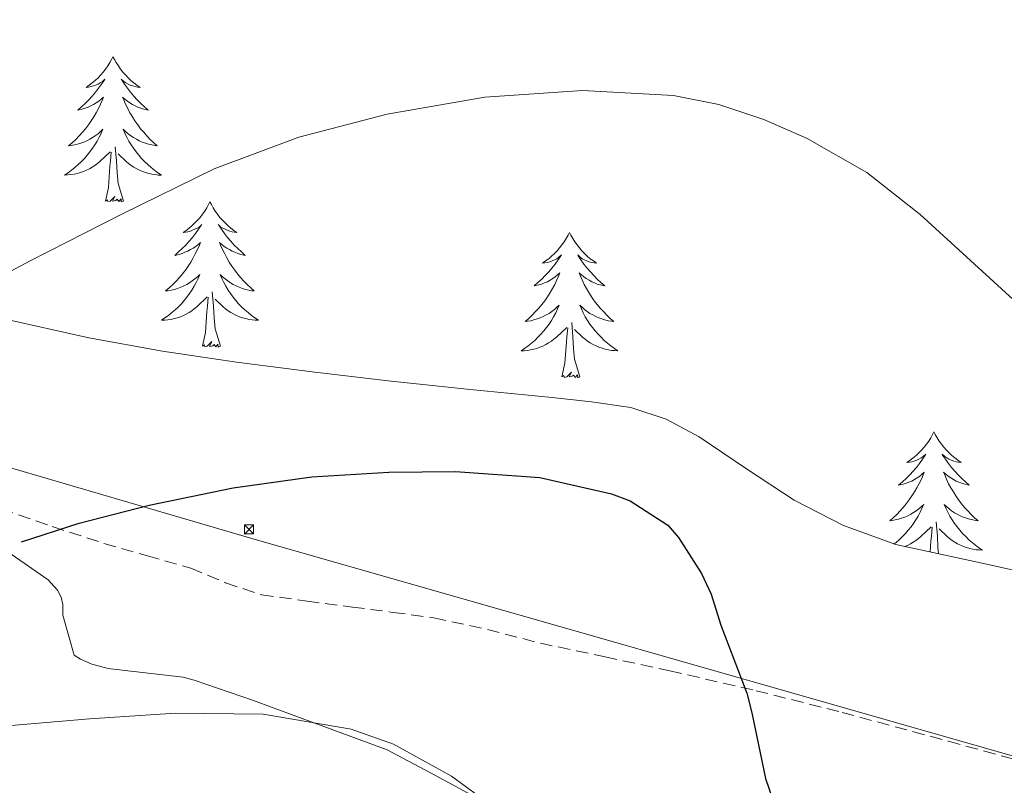
# Model space of a CAD drawing. Units: metres. Extents: x 589235 to 593729, y 4749440 to 4752469.
# Drawn here: x 592102 to 592183, y 4750838 to 4750901 of the extents above; entities that cross this region are included whole.
import ezdxf

# ---------------------------------------------------------------- set-up
doc = ezdxf.new("R2010")
doc.units = ezdxf.units.M
doc.header["$MEASUREMENT"] = 0
doc.linetypes.add('TRAZOSX2', pattern=[1.5, 1, -0.5])
for name, color, linetype, lineweight in [('Carátula', 7, 'Continuous', 5), ('Level 21', 19, 'Continuous', 0), ('Level 32', 19, 'Continuous', 0), ('Level 35', 92, 'TRAZOSX2', 0), ('Level 36', 19, 'Continuous', 40), ('Level 4', 36, 'Continuous', 30), ('Level 5', 36, 'Continuous', 0)]:
    doc.layers.add(name, color=color, linetype=linetype, lineweight=lineweight)

# ---------------------------------------------------------------- blocks, each defined once
blk = doc.blocks.new('5TME')
at = {"layer": 'Carátula', "color": 250, "linetype": 'Continuous', "lineweight": 5}
for p, q in [((-3.74, 3.74), (3.75, -3.76)), ((3.72, 3.78), (-3.71, -3.8))]:
    blk.add_line(p, q, dxfattribs=at)
at = {"layer": 'Carátula', "color": 250, "linetype": 'Continuous', "lineweight": 5, "flags": 128}
blk.add_lwpolyline([(-3.74, -3.76), (3.75, -3.76), (3.75, 3.74), (-3.74, 3.74), (-3.71, -3.8)], dxfattribs=at)

msp = doc.modelspace()

# ---------------------------------------------------------------- linework, layer by layer
at = {"layer": 'Level 21', "color": 19, "linetype": 'TRAZOSX2', "lineweight": 0}
msp.add_polyline3d([(592100.33, 4750860.64, 549.68), (592104.51, 4750859.2, 550.92), (592108.76, 4750857.82, 552.13), (592112.32, 4750856.79, 553.1), (592115.88, 4750855.79, 553.6), (592118.75, 4750854.58, 553.59), (592121.69, 4750853.6, 553.57), (592125.43, 4750853.08, 553.57), (592129.16, 4750852.59, 553.57), (592132.5, 4750852.16, 553.57), (592135.84, 4750851.71, 553.52), (592140.24, 4750850.75, 553.14), (592144.59, 4750849.63, 552.54), (592149.9, 4750848.5, 551.85), (592155.21, 4750847.36, 551.12), (592162.3, 4750845.73, 550.05), (592169.36, 4750843.95, 548.96), (592178.08, 4750841.58, 547.77), (592186.8, 4750839.2, 546.77)], dxfattribs=at)
at = {"layer": 'Level 32', "color": 6, "linetype": 'Continuous', "lineweight": 0, "ltscale": 0.5}
msp.add_polyline3d([(590129.31, 4751443.7, 493.15), (590211.83, 4751417.3, 492.03), (590419.27, 4751356.82, 484.1), (590585.09, 4751307.3, 477.19), (590782.46, 4751250.63, 481.41), (590935.03, 4751205.29, 482.8), (591167.89, 4751138.31, 508.68), (591376.2, 4751076.97, 517.4), (591557.81, 4751024.83, 532.29), (591953.37, 4750907.38, 517.84), (592120.9, 4750858.21, 551.72), (592269.41, 4750815.76, 545.09), (592435.76, 4750765.6, 548.43), (592634.38, 4750704.96, 534.49), (592921.88, 4750625.02, 581.18), (593544.85, 4750438.63, 610.1)], dxfattribs=at)
at = {"layer": 'Level 35', "color": 92, "linetype": 'Continuous', "lineweight": 0, "ltscale": 0.5}
for points in [[(592187.15, 4750854.81, 557.36), (592180.47, 4750856.28, 557.36), (592173.77, 4750857.72, 557.36), (592169.48, 4750859.3, 557.35), (592165.41, 4750861.36, 557.28), (592161.5, 4750863.94, 556.68), (592157.63, 4750866.56, 555.65), (592154.92, 4750868.02, 554.81), (592152.01, 4750868.97, 554.11), (592148.79, 4750869.44, 553.74), (592145.55, 4750869.8, 553.39), (592138.82, 4750870.46, 552.57), (592132.08, 4750871.15, 551.78), (592125.86, 4750871.89, 551.35), (592119.63, 4750872.7, 550.99), (592113.56, 4750873.61, 550.38), (592107.52, 4750874.7, 549.76), (592100.43, 4750876.28, 549.3)], [(592100.88, 4750857.12, 556.51), (592104.19, 4750854.83, 556.61), (592104.94, 4750853.98, 556.64), (592105.24, 4750853.4, 556.67), (592105.37, 4750852.81, 556.72), (592105.39, 4750851.92, 556.8), (592106.3, 4750848.65, 557.73), (592106.84, 4750848.32, 557.92)], [(592106.84, 4750848.32, 557.92), (592107.76, 4750847.92, 558.16), (592109.1, 4750847.55, 558.48), (592110.24, 4750847.42, 558.7), (592115.26, 4750846.84, 559.42), (592116.16, 4750846.6, 559.62), (592120.94, 4750844.94, 560.62), (592126.28, 4750842.99, 561.25), (592132, 4750840.88, 561.25), (592135.98, 4750838.78, 561.25), (592141.23, 4750835.92, 561.06), (592142.64, 4750835.45, 560.96), (592143.63, 4750835.28, 560.96), (592145.15, 4750835.23, 560.96), (592150.99, 4750834.68, 560.96), (592151.96, 4750834.33, 560.96), (592156.62, 4750831.8, 560.96), (592162.3, 4750828.19, 560.94), (592167.29, 4750825.87, 560.78), (592172.59, 4750824, 560.5), (592173.68, 4750823.76, 560.42), (592179.58, 4750822.94, 560.08), (592185.84, 4750822.43, 559.92)]]:
    msp.add_polyline3d(points, dxfattribs=at)
at = {"layer": 'Level 36', "color": 92, "linetype": 'Continuous', "lineweight": 0}
for points in [[(592109.5, 4750897.77, 0.01), (592109.39, 4750897.55, 0.01), (592109.24, 4750897.28, 0.01), (592109.07, 4750897.01, 0.01), (592108.89, 4750896.75, 0.01), (592108.69, 4750896.5, 0.01), (592108.49, 4750896.27, 0.01), (592108.27, 4750896.04, 0.01), (592108.04, 4750895.82, 0.01), (592107.8, 4750895.62, 0.01), (592107.55, 4750895.43, 0.01), (592107.29, 4750895.25, 0.01), (592107.49, 4750895.28, 0.01), (592107.69, 4750895.31, 0.01), (592107.89, 4750895.37, 0.01), (592108.08, 4750895.44, 0.01), (592108.27, 4750895.52, 0.01), (592108.45, 4750895.62, 0.01), (592108.63, 4750895.73, 0.01), (592108.83, 4750895.92, 0.01), (592108.79, 4750895.86, 0.01), (592108.56, 4750895.51, 0.01), (592108.32, 4750895.18, 0.01), (592108.06, 4750894.85, 0.01), (592107.79, 4750894.54, 0.01), (592107.51, 4750894.23, 0.01), (592107.22, 4750893.94, 0.01), (592106.92, 4750893.65, 0.01), (592106.61, 4750893.38, 0.01), (592106.73, 4750893.41, 0.01), (592106.98, 4750893.46, 0.01), (592107.22, 4750893.54, 0.01), (592107.45, 4750893.62, 0.01), (592107.68, 4750893.73, 0.01), (592107.91, 4750893.85, 0.01), (592108.12, 4750893.98, 0.01), (592108.33, 4750894.12, 0.01), (592108.53, 4750894.28, 0.01), (592108.72, 4750894.45, 0.01), (592108.63, 4750894.23, 0.01), (592108.47, 4750893.87, 0.01), (592108.3, 4750893.51, 0.01), (592108.12, 4750893.16, 0.01), (592107.92, 4750892.82, 0.01), (592107.7, 4750892.49, 0.01), (592107.48, 4750892.17, 0.01), (592107.24, 4750891.86, 0.01), (592106.99, 4750891.56, 0.01), (592106.72, 4750891.26, 0.01), (592106.45, 4750890.98, 0.01), (592106.16, 4750890.71, 0.01), (592105.86, 4750890.46, 0.01), (592106.06, 4750890.48, 0.01), (592106.33, 4750890.53, 0.01), (592106.59, 4750890.59, 0.01), (592106.85, 4750890.67, 0.01), (592107.1, 4750890.76, 0.01), (592107.35, 4750890.87, 0.01), (592107.59, 4750891, 0.01), (592107.83, 4750891.13, 0.01), (592108.05, 4750891.28, 0.01), (592108.27, 4750891.45, 0.01), (592108.47, 4750891.62, 0.01), (592108.67, 4750891.81, 0.01), (592108.53, 4750891.48, 0.01)], [(592109.5, 4750897.77, 0.01), (592109.62, 4750897.55, 0.01), (592109.77, 4750897.28, 0.01), (592109.94, 4750897.01, 0.01), (592110.12, 4750896.75, 0.01), (592110.31, 4750896.5, 0.01), (592110.52, 4750896.27, 0.01), (592110.74, 4750896.04, 0.01), (592110.97, 4750895.82, 0.01), (592111.21, 4750895.62, 0.01), (592111.46, 4750895.43, 0.01), (592111.72, 4750895.25, 0.01), (592111.52, 4750895.28, 0.01), (592111.32, 4750895.31, 0.01), (592111.12, 4750895.37, 0.01), (592110.92, 4750895.44, 0.01), (592110.74, 4750895.52, 0.01), (592110.56, 4750895.62, 0.01), (592110.38, 4750895.73, 0.01), (592110.18, 4750895.92, 0.01), (592110.22, 4750895.86, 0.01), (592110.45, 4750895.51, 0.01), (592110.69, 4750895.18, 0.01), (592110.95, 4750894.85, 0.01), (592111.21, 4750894.54, 0.01), (592111.49, 4750894.23, 0.01), (592111.79, 4750893.94, 0.01), (592112.09, 4750893.65, 0.01), (592112.4, 4750893.38, 0.01), (592112.28, 4750893.41, 0.01), (592112.03, 4750893.46, 0.01), (592111.79, 4750893.54, 0.01), (592111.55, 4750893.62, 0.01), (592111.32, 4750893.73, 0.01), (592111.1, 4750893.85, 0.01), (592110.88, 4750893.98, 0.01), (592110.68, 4750894.12, 0.01), (592110.48, 4750894.28, 0.01), (592110.29, 4750894.45, 0.01), (592110.38, 4750894.23, 0.01), (592110.54, 4750893.87, 0.01), (592110.71, 4750893.51, 0.01), (592110.89, 4750893.16, 0.01), (592111.09, 4750892.82, 0.01), (592111.3, 4750892.49, 0.01), (592111.53, 4750892.17, 0.01), (592111.77, 4750891.86, 0.01), (592112.02, 4750891.56, 0.01), (592112.29, 4750891.26, 0.01), (592112.56, 4750890.98, 0.01), (592112.85, 4750890.71, 0.01), (592113.14, 4750890.46, 0.01), (592112.95, 4750890.48, 0.01), (592112.68, 4750890.53, 0.01), (592112.42, 4750890.59, 0.01), (592112.16, 4750890.67, 0.01), (592111.9, 4750890.76, 0.01), (592111.66, 4750890.87, 0.01), (592111.42, 4750891, 0.01), (592111.18, 4750891.13, 0.01), (592110.96, 4750891.28, 0.01), (592110.74, 4750891.45, 0.01), (592110.54, 4750891.62, 0.01), (592110.34, 4750891.81, 0.01), (592110.48, 4750891.48, 0.01)], [(592108.531, 4750891.477, 0.01), (592108.371, 4750891.157, 0.01), (592108.2, 4750890.847, 0.01), (592108.02, 4750890.537, 0.01), (592107.82, 4750890.247, 0.01), (592107.61, 4750889.958, 0.01), (592107.39, 4750889.678, 0.01), (592107.16, 4750889.408, 0.01), (592106.91, 4750889.158, 0.01), (592106.65, 4750888.908, 0.01), (592106.38, 4750888.678, 0.01), (592106.1, 4750888.448, 0.01), (592105.81, 4750888.238, 0.01), (592105.52, 4750888.048, 0.01), (592105.79, 4750888.058, 0.01), (592106.05, 4750888.088, 0.01), (592106.31, 4750888.128, 0.01), (592106.57, 4750888.188, 0.01), (592106.83, 4750888.258, 0.01), (592107.08, 4750888.338, 0.01), (592107.32, 4750888.448, 0.01), (592107.56, 4750888.558, 0.01), (592107.79, 4750888.698, 0.01), (592108.01, 4750888.838, 0.01), (592108.22, 4750888.998, 0.01), (592108.43, 4750889.168, 0.01), (592109.28, 4750889.967, 0.01)], [(592110.481, 4750891.477, 0.01), (592110.641, 4750891.157, 0.01), (592110.8, 4750890.847, 0.01), (592110.99, 4750890.537, 0.01), (592111.18, 4750890.247, 0.01), (592111.4, 4750889.957, 0.01), (592111.62, 4750889.677, 0.01), (592111.85, 4750889.407, 0.01), (592112.1, 4750889.157, 0.01), (592112.36, 4750888.907, 0.01), (592112.63, 4750888.677, 0.01), (592112.9, 4750888.447, 0.01), (592113.19, 4750888.237, 0.01), (592113.48, 4750888.047, 0.01), (592113.22, 4750888.057, 0.01), (592112.96, 4750888.087, 0.01), (592112.69, 4750888.127, 0.01), (592112.44, 4750888.187, 0.01), (592112.18, 4750888.257, 0.01), (592111.93, 4750888.337, 0.01), (592111.69, 4750888.447, 0.01), (592111.45, 4750888.557, 0.01), (592111.22, 4750888.697, 0.01), (592111, 4750888.837, 0.01), (592110.78, 4750888.997, 0.01), (592110.58, 4750889.167, 0.01), (592109.92, 4750889.787, 0.01)], [(592110.36, 4750885.92, 0.01), (592109.93, 4750887.36, 0.01), (592109.84, 4750888.26, 0.01), (592109.79, 4750889.21, 0.01), (592109.69, 4750890.38, 0.01)], [(592108.88, 4750885.92, 0.01), (592109.13, 4750887.04, 0.01), (592109.24, 4750888.78, 0.01), (592109.29, 4750889.21, 0.01), (592109.35, 4750889.93, 0.01)], [(592110.36, 4750885.92, 0.01), (592110.18, 4750885.85, 0.01), (592110.16, 4750886.09, 0.01), (592109.97, 4750885.87, 0.01), (592109.85, 4750886.07, 0.01), (592109.73, 4750885.96, 0.01), (592109.46, 4750885.91, 0.01), (592109.66, 4750886.3, 0.01), (592109.27, 4750885.92, 0.01), (592109.08, 4750885.87, 0.01), (592109.04, 4750886.03, 0.01), (592108.88, 4750885.92, 0.01)], [(592117.46, 4750885.85, 0.01), (592117.35, 4750885.63, 0.01), (592117.2, 4750885.36, 0.01), (592117.03, 4750885.09, 0.01), (592116.85, 4750884.83, 0.01), (592116.65, 4750884.58, 0.01), (592116.45, 4750884.35, 0.01), (592116.23, 4750884.12, 0.01), (592116, 4750883.9, 0.01), (592115.76, 4750883.7, 0.01), (592115.51, 4750883.51, 0.01), (592115.25, 4750883.33, 0.01), (592115.45, 4750883.36, 0.01), (592115.65, 4750883.39, 0.01), (592115.85, 4750883.45, 0.01), (592116.04, 4750883.52, 0.01), (592116.23, 4750883.6, 0.01), (592116.41, 4750883.7, 0.01), (592116.59, 4750883.81, 0.01), (592116.79, 4750884, 0.01), (592116.75, 4750883.94, 0.01), (592116.52, 4750883.6, 0.01), (592116.28, 4750883.26, 0.01), (592116.02, 4750882.93, 0.01), (592115.75, 4750882.62, 0.01), (592115.47, 4750882.31, 0.01), (592115.18, 4750882.02, 0.01), (592114.88, 4750881.74, 0.01), (592114.57, 4750881.46, 0.01), (592114.69, 4750881.49, 0.01), (592114.94, 4750881.54, 0.01), (592115.18, 4750881.62, 0.01), (592115.41, 4750881.71, 0.01), (592115.64, 4750881.81, 0.01), (592115.87, 4750881.93, 0.01), (592116.08, 4750882.06, 0.01), (592116.29, 4750882.2, 0.01), (592116.49, 4750882.36, 0.01), (592116.68, 4750882.53, 0.01), (592116.59, 4750882.31, 0.01), (592116.43, 4750881.95, 0.01), (592116.26, 4750881.59, 0.01), (592116.08, 4750881.25, 0.01), (592115.88, 4750880.91, 0.01), (592115.66, 4750880.58, 0.01), (592115.44, 4750880.25, 0.01), (592115.2, 4750879.94, 0.01), (592114.95, 4750879.64, 0.01), (592114.68, 4750879.35, 0.01), (592114.41, 4750879.06, 0.01), (592114.12, 4750878.8, 0.01), (592113.82, 4750878.54, 0.01), (592114.02, 4750878.56, 0.01), (592114.29, 4750878.61, 0.01), (592114.55, 4750878.67, 0.01), (592114.81, 4750878.75, 0.01), (592115.06, 4750878.84, 0.01), (592115.31, 4750878.95, 0.01), (592115.55, 4750879.08, 0.01), (592115.79, 4750879.21, 0.01), (592116.01, 4750879.36, 0.01), (592116.23, 4750879.53, 0.01), (592116.43, 4750879.7, 0.01), (592116.63, 4750879.89, 0.01), (592116.49, 4750879.56, 0.01)], [(592117.46, 4750885.85, 0.01), (592117.58, 4750885.63, 0.01), (592117.73, 4750885.36, 0.01), (592117.9, 4750885.09, 0.01), (592118.08, 4750884.83, 0.01), (592118.27, 4750884.58, 0.01), (592118.48, 4750884.35, 0.01), (592118.7, 4750884.12, 0.01), (592118.93, 4750883.9, 0.01), (592119.17, 4750883.7, 0.01), (592119.42, 4750883.51, 0.01), (592119.68, 4750883.33, 0.01), (592119.48, 4750883.36, 0.01), (592119.28, 4750883.39, 0.01), (592119.08, 4750883.45, 0.01), (592118.88, 4750883.52, 0.01), (592118.7, 4750883.6, 0.01), (592118.52, 4750883.7, 0.01), (592118.34, 4750883.81, 0.01), (592118.14, 4750884, 0.01), (592118.18, 4750883.94, 0.01), (592118.41, 4750883.6, 0.01), (592118.65, 4750883.26, 0.01), (592118.91, 4750882.93, 0.01), (592119.17, 4750882.62, 0.01), (592119.45, 4750882.31, 0.01), (592119.75, 4750882.02, 0.01), (592120.05, 4750881.74, 0.01), (592120.36, 4750881.46, 0.01), (592120.24, 4750881.49, 0.01), (592119.99, 4750881.54, 0.01), (592119.75, 4750881.62, 0.01), (592119.51, 4750881.71, 0.01), (592119.28, 4750881.81, 0.01), (592119.06, 4750881.93, 0.01), (592118.84, 4750882.06, 0.01), (592118.64, 4750882.2, 0.01), (592118.44, 4750882.36, 0.01), (592118.25, 4750882.53, 0.01), (592118.34, 4750882.31, 0.01), (592118.5, 4750881.95, 0.01), (592118.67, 4750881.59, 0.01), (592118.85, 4750881.25, 0.01), (592119.05, 4750880.91, 0.01), (592119.26, 4750880.58, 0.01), (592119.49, 4750880.25, 0.01), (592119.73, 4750879.94, 0.01), (592119.98, 4750879.64, 0.01), (592120.25, 4750879.35, 0.01), (592120.52, 4750879.06, 0.01), (592120.81, 4750878.8, 0.01), (592121.1, 4750878.54, 0.01), (592120.91, 4750878.56, 0.01), (592120.64, 4750878.61, 0.01), (592120.38, 4750878.67, 0.01), (592120.12, 4750878.75, 0.01), (592119.86, 4750878.84, 0.01), (592119.62, 4750878.95, 0.01), (592119.38, 4750879.08, 0.01), (592119.14, 4750879.21, 0.01), (592118.92, 4750879.36, 0.01), (592118.7, 4750879.53, 0.01), (592118.5, 4750879.7, 0.01), (592118.3, 4750879.89, 0.01), (592118.44, 4750879.56, 0.01)], [(592146.98, 4750883.34, 0.01), (592146.87, 4750883.12, 0.01), (592146.71, 4750882.85, 0.01), (592146.54, 4750882.58, 0.01), (592146.36, 4750882.32, 0.01), (592146.17, 4750882.08, 0.01), (592145.96, 4750881.84, 0.01), (592145.74, 4750881.61, 0.01), (592145.51, 4750881.4, 0.01), (592145.27, 4750881.19, 0.01), (592145.02, 4750881, 0.01), (592144.76, 4750880.82, 0.01), (592144.96, 4750880.85, 0.01), (592145.16, 4750880.88, 0.01), (592145.36, 4750880.94, 0.01), (592145.56, 4750881.01, 0.01), (592145.75, 4750881.09, 0.01), (592145.93, 4750881.19, 0.01), (592146.1, 4750881.3, 0.01), (592146.31, 4750881.5, 0.01), (592146.27, 4750881.43, 0.01), (592146.04, 4750881.09, 0.01), (592145.79, 4750880.75, 0.01), (592145.54, 4750880.42, 0.01), (592145.27, 4750880.11, 0.01), (592144.99, 4750879.8, 0.01), (592144.7, 4750879.51, 0.01), (592144.39, 4750879.23, 0.01), (592144.08, 4750878.96, 0.01), (592144.2, 4750878.98, 0.01), (592144.45, 4750879.04, 0.01), (592144.69, 4750879.11, 0.01), (592144.93, 4750879.2, 0.01), (592145.16, 4750879.3, 0.01), (592145.38, 4750879.42, 0.01), (592145.6, 4750879.55, 0.01), (592145.81, 4750879.69, 0.01), (592146, 4750879.85, 0.01), (592146.19, 4750880.02, 0.01), (592146.1, 4750879.8, 0.01), (592145.95, 4750879.44, 0.01), (592145.78, 4750879.08, 0.01), (592145.59, 4750878.74, 0.01), (592145.39, 4750878.4, 0.01), (592145.18, 4750878.07, 0.01), (592144.95, 4750877.74, 0.01), (592144.71, 4750877.43, 0.01), (592144.46, 4750877.13, 0.01), (592144.2, 4750876.84, 0.01), (592143.92, 4750876.56, 0.01), (592143.64, 4750876.29, 0.01), (592143.34, 4750876.03, 0.01), (592143.53, 4750876.05, 0.01), (592143.8, 4750876.1, 0.01), (592144.06, 4750876.16, 0.01), (592144.32, 4750876.24, 0.01), (592144.58, 4750876.34, 0.01), (592144.83, 4750876.44, 0.01), (592145.07, 4750876.57, 0.01), (592145.3, 4750876.7, 0.01), (592145.53, 4750876.86, 0.01), (592145.74, 4750877.02, 0.01), (592145.95, 4750877.2, 0.01), (592146.14, 4750877.38, 0.01), (592146, 4750877.06, 0.01)], [(592146.98, 4750883.34, 0.01), (592147.09, 4750883.12, 0.01), (592147.24, 4750882.85, 0.01), (592147.41, 4750882.58, 0.01), (592147.6, 4750882.32, 0.01), (592147.79, 4750882.08, 0.01), (592148, 4750881.84, 0.01), (592148.22, 4750881.61, 0.01), (592148.44, 4750881.4, 0.01), (592148.68, 4750881.19, 0.01), (592148.94, 4750881, 0.01), (592149.2, 4750880.82, 0.01), (592149, 4750880.85, 0.01), (592148.79, 4750880.88, 0.01), (592148.6, 4750880.94, 0.01), (592148.4, 4750881.01, 0.01), (592148.21, 4750881.09, 0.01), (592148.03, 4750881.19, 0.01), (592147.86, 4750881.3, 0.01), (592147.65, 4750881.5, 0.01), (592147.69, 4750881.43, 0.01), (592147.92, 4750881.09, 0.01), (592148.16, 4750880.75, 0.01), (592148.42, 4750880.42, 0.01), (592148.69, 4750880.11, 0.01), (592148.97, 4750879.8, 0.01), (592149.26, 4750879.51, 0.01), (592149.56, 4750879.23, 0.01), (592149.88, 4750878.96, 0.01), (592149.75, 4750878.98, 0.01), (592149.51, 4750879.04, 0.01), (592149.26, 4750879.11, 0.01), (592149.03, 4750879.2, 0.01), (592148.8, 4750879.3, 0.01), (592148.58, 4750879.42, 0.01), (592148.36, 4750879.55, 0.01), (592148.15, 4750879.69, 0.01), (592147.96, 4750879.85, 0.01), (592147.77, 4750880.02, 0.01), (592147.86, 4750879.8, 0.01), (592148.01, 4750879.44, 0.01), (592148.18, 4750879.08, 0.01), (592148.37, 4750878.74, 0.01), (592148.57, 4750878.4, 0.01), (592148.78, 4750878.07, 0.01), (592149.01, 4750877.74, 0.01), (592149.25, 4750877.43, 0.01), (592149.5, 4750877.13, 0.01), (592149.76, 4750876.84, 0.01), (592150.04, 4750876.56, 0.01), (592150.32, 4750876.29, 0.01), (592150.62, 4750876.03, 0.01), (592150.42, 4750876.05, 0.01), (592150.16, 4750876.1, 0.01), (592149.89, 4750876.16, 0.01), (592149.64, 4750876.24, 0.01), (592149.38, 4750876.34, 0.01), (592149.13, 4750876.44, 0.01), (592148.89, 4750876.57, 0.01), (592148.66, 4750876.7, 0.01), (592148.43, 4750876.86, 0.01), (592148.22, 4750877.02, 0.01), (592148.01, 4750877.2, 0.01), (592147.82, 4750877.38, 0.01), (592147.96, 4750877.06, 0.01)], [(592116.488, 4750879.558, 0.01), (592116.328, 4750879.238, 0.01), (592116.158, 4750878.928, 0.01), (592115.978, 4750878.618, 0.01), (592115.778, 4750878.328, 0.01), (592115.568, 4750878.038, 0.01), (592115.348, 4750877.758, 0.01), (592115.118, 4750877.488, 0.01), (592114.868, 4750877.238, 0.01), (592114.608, 4750876.988, 0.01), (592114.338, 4750876.758, 0.01), (592114.058, 4750876.538, 0.01), (592113.768, 4750876.328, 0.01), (592113.478, 4750876.138, 0.01), (592113.748, 4750876.138, 0.01), (592114.008, 4750876.168, 0.01), (592114.268, 4750876.208, 0.01), (592114.528, 4750876.268, 0.01), (592114.788, 4750876.338, 0.01), (592115.038, 4750876.428, 0.01), (592115.278, 4750876.528, 0.01), (592115.518, 4750876.638, 0.01), (592115.748, 4750876.778, 0.01), (592115.968, 4750876.918, 0.01), (592116.178, 4750877.078, 0.01), (592116.388, 4750877.248, 0.01), (592117.238, 4750878.048, 0.01)], [(592118.438, 4750879.557, 0.01), (592118.598, 4750879.237, 0.01), (592118.758, 4750878.927, 0.01), (592118.948, 4750878.617, 0.01), (592119.138, 4750878.327, 0.01), (592119.358, 4750878.038, 0.01), (592119.578, 4750877.758, 0.01), (592119.808, 4750877.488, 0.01), (592120.058, 4750877.238, 0.01), (592120.318, 4750876.988, 0.01), (592120.588, 4750876.758, 0.01), (592120.858, 4750876.537, 0.01), (592121.148, 4750876.327, 0.01), (592121.438, 4750876.137, 0.01), (592121.178, 4750876.138, 0.01), (592120.918, 4750876.168, 0.01), (592120.648, 4750876.208, 0.01), (592120.398, 4750876.268, 0.01), (592120.138, 4750876.338, 0.01), (592119.888, 4750876.428, 0.01), (592119.648, 4750876.528, 0.01), (592119.408, 4750876.638, 0.01), (592119.178, 4750876.778, 0.01), (592118.958, 4750876.918, 0.01), (592118.738, 4750877.078, 0.01), (592118.538, 4750877.248, 0.01), (592117.878, 4750877.868, 0.01)], [(592118.32, 4750874, 0.01), (592117.89, 4750875.44, 0.01), (592117.8, 4750876.34, 0.01), (592117.75, 4750877.29, 0.01), (592117.65, 4750878.46, 0.01)], [(592116.84, 4750874, 0.01), (592117.09, 4750875.12, 0.01), (592117.2, 4750876.86, 0.01), (592117.25, 4750877.29, 0.01), (592117.31, 4750878.02, 0.01)], [(592145.998, 4750877.065, 0.01), (592145.848, 4750876.745, 0.01), (592145.678, 4750876.425, 0.01), (592145.498, 4750876.125, 0.01), (592145.298, 4750875.825, 0.01), (592145.088, 4750875.535, 0.01), (592144.858, 4750875.255, 0.01), (592144.628, 4750874.985, 0.01), (592144.378, 4750874.735, 0.01), (592144.128, 4750874.475, 0.01), (592143.857, 4750874.245, 0.01), (592143.577, 4750874.025, 0.01), (592143.287, 4750873.815, 0.01), (592142.997, 4750873.625, 0.01), (592143.257, 4750873.635, 0.01), (592143.527, 4750873.655, 0.01), (592143.787, 4750873.695, 0.01), (592144.047, 4750873.755, 0.01), (592144.297, 4750873.825, 0.01), (592144.547, 4750873.915, 0.01), (592144.797, 4750874.015, 0.01), (592145.037, 4750874.145, 0.01), (592145.257, 4750874.275, 0.01), (592145.488, 4750874.415, 0.01), (592145.698, 4750874.575, 0.01), (592145.898, 4750874.745, 0.01), (592146.748, 4750875.545, 0.01)], [(592147.958, 4750877.064, 0.01), (592148.108, 4750876.744, 0.01), (592148.278, 4750876.424, 0.01), (592148.458, 4750876.124, 0.01), (592148.658, 4750875.824, 0.01), (592148.868, 4750875.534, 0.01), (592149.088, 4750875.254, 0.01), (592149.328, 4750874.984, 0.01), (592149.568, 4750874.734, 0.01), (592149.828, 4750874.484, 0.01), (592150.097, 4750874.254, 0.01), (592150.377, 4750874.034, 0.01), (592150.667, 4750873.824, 0.01), (592150.957, 4750873.634, 0.01), (592150.687, 4750873.644, 0.01), (592150.427, 4750873.664, 0.01), (592150.167, 4750873.704, 0.01), (592149.907, 4750873.764, 0.01), (592149.657, 4750873.834, 0.01), (592149.397, 4750873.925, 0.01), (592149.157, 4750874.025, 0.01), (592148.917, 4750874.145, 0.01), (592148.687, 4750874.275, 0.01), (592148.468, 4750874.415, 0.01), (592148.258, 4750874.575, 0.01), (592148.058, 4750874.745, 0.01), (592147.398, 4750875.365, 0.01)], [(592147.83, 4750871.49, 0.01), (592147.4, 4750872.93, 0.01), (592147.31, 4750873.83, 0.01), (592147.26, 4750874.78, 0.01), (592147.16, 4750875.95, 0.01)], [(592146.36, 4750871.49, 0.01), (592146.6, 4750872.61, 0.01), (592146.72, 4750874.35, 0.01), (592146.77, 4750874.78, 0.01), (592146.83, 4750875.51, 0.01)], [(592118.32, 4750874, 0.01), (592118.14, 4750873.93, 0.01), (592118.12, 4750874.17, 0.01), (592117.93, 4750873.95, 0.01), (592117.81, 4750874.15, 0.01), (592117.69, 4750874.04, 0.01), (592117.42, 4750873.99, 0.01), (592117.62, 4750874.38, 0.01), (592117.23, 4750874, 0.01), (592117.04, 4750873.95, 0.01), (592117, 4750874.11, 0.01), (592116.84, 4750874, 0.01)], [(592147.83, 4750871.49, 0.01), (592147.66, 4750871.42, 0.01), (592147.64, 4750871.66, 0.01), (592147.45, 4750871.44, 0.01), (592147.33, 4750871.64, 0.01), (592147.2, 4750871.54, 0.01), (592146.94, 4750871.48, 0.01), (592147.13, 4750871.87, 0.01), (592146.75, 4750871.49, 0.01), (592146.56, 4750871.44, 0.01), (592146.52, 4750871.6, 0.01), (592146.36, 4750871.49, 0.01)], [(592176.9, 4750866.98, 0.01), (592176.79, 4750866.76, 0.01), (592176.64, 4750866.49, 0.01), (592176.47, 4750866.22, 0.01), (592176.28, 4750865.96, 0.01), (592176.09, 4750865.72, 0.01), (592175.88, 4750865.48, 0.01), (592175.66, 4750865.25, 0.01), (592175.44, 4750865.04, 0.01), (592175.2, 4750864.83, 0.01), (592174.94, 4750864.64, 0.01), (592174.68, 4750864.46, 0.01), (592174.88, 4750864.49, 0.01), (592175.09, 4750864.52, 0.01), (592175.28, 4750864.58, 0.01), (592175.48, 4750864.65, 0.01), (592175.67, 4750864.73, 0.01), (592175.85, 4750864.83, 0.01), (592176.02, 4750864.94, 0.01), (592176.23, 4750865.14, 0.01), (592176.19, 4750865.07, 0.01), (592175.96, 4750864.73, 0.01), (592175.72, 4750864.39, 0.01), (592175.46, 4750864.06, 0.01), (592175.19, 4750863.75, 0.01), (592174.91, 4750863.44, 0.01), (592174.62, 4750863.15, 0.01), (592174.32, 4750862.87, 0.01), (592174, 4750862.6, 0.01), (592174.13, 4750862.62, 0.01), (592174.37, 4750862.68, 0.01), (592174.62, 4750862.75, 0.01), (592174.85, 4750862.84, 0.01), (592175.08, 4750862.94, 0.01), (592175.3, 4750863.06, 0.01), (592175.52, 4750863.19, 0.01), (592175.73, 4750863.33, 0.01), (592175.92, 4750863.49, 0.01)], [(592176.9, 4750866.98, 0.01), (592177.01, 4750866.76, 0.01), (592177.17, 4750866.49, 0.01), (592177.34, 4750866.22, 0.01), (592177.52, 4750865.96, 0.01), (592177.71, 4750865.72, 0.01), (592177.92, 4750865.48, 0.01), (592178.14, 4750865.25, 0.01), (592178.37, 4750865.04, 0.01), (592178.61, 4750864.83, 0.01), (592178.86, 4750864.64, 0.01), (592179.12, 4750864.46, 0.01), (592178.92, 4750864.49, 0.01), (592178.72, 4750864.52, 0.01), (592178.52, 4750864.58, 0.01), (592178.32, 4750864.65, 0.01), (592178.13, 4750864.73, 0.01), (592177.95, 4750864.83, 0.01), (592177.78, 4750864.94, 0.01), (592177.57, 4750865.14, 0.01), (592177.61, 4750865.07, 0.01), (592177.84, 4750864.73, 0.01), (592178.09, 4750864.39, 0.01), (592178.34, 4750864.06, 0.01), (592178.61, 4750863.75, 0.01), (592178.89, 4750863.44, 0.01), (592179.18, 4750863.15, 0.01), (592179.49, 4750862.87, 0.01), (592179.8, 4750862.6, 0.01), (592179.68, 4750862.62, 0.01), (592179.43, 4750862.68, 0.01), (592179.19, 4750862.75, 0.01), (592178.95, 4750862.84, 0.01), (592178.72, 4750862.94, 0.01), (592178.5, 4750863.06, 0.01), (592178.28, 4750863.19, 0.01), (592178.07, 4750863.33, 0.01), (592177.88, 4750863.49, 0.01), (592177.69, 4750863.66, 0.01), (592177.78, 4750863.44, 0.01), (592177.93, 4750863.08, 0.01), (592178.1, 4750862.72, 0.01), (592178.29, 4750862.38, 0.01), (592178.49, 4750862.04, 0.01), (592178.7, 4750861.71, 0.01), (592178.93, 4750861.38, 0.01), (592179.17, 4750861.07, 0.01), (592179.42, 4750860.77, 0.01), (592179.68, 4750860.48, 0.01), (592179.96, 4750860.2, 0.01), (592180.24, 4750859.93, 0.01), (592180.54, 4750859.67, 0.01), (592180.34, 4750859.69, 0.01), (592180.08, 4750859.74, 0.01), (592179.82, 4750859.8, 0.01), (592179.56, 4750859.88, 0.01), (592179.3, 4750859.98, 0.01), (592179.05, 4750860.08, 0.01), (592178.81, 4750860.21, 0.01), (592178.58, 4750860.34, 0.01), (592178.35, 4750860.5, 0.01), (592178.14, 4750860.66, 0.01), (592177.93, 4750860.84, 0.01), (592177.74, 4750861.02, 0.01), (592177.88, 4750860.7, 0.01)], [(592175.916, 4750863.493, 0.01), (592176.106, 4750863.663, 0.01), (592176.016, 4750863.443, 0.01), (592175.865, 4750863.083, 0.01), (592175.695, 4750862.723, 0.01), (592175.505, 4750862.383, 0.01), (592175.305, 4750862.043, 0.01), (592175.095, 4750861.713, 0.01), (592174.865, 4750861.383, 0.01), (592174.625, 4750861.073, 0.01), (592174.375, 4750860.773, 0.01), (592174.125, 4750860.483, 0.01), (592173.845, 4750860.203, 0.01), (592173.565, 4750859.933, 0.01), (592173.265, 4750859.673, 0.01), (592173.465, 4750859.693, 0.01), (592173.725, 4750859.743, 0.01), (592173.985, 4750859.803, 0.01), (592174.245, 4750859.883, 0.01), (592174.505, 4750859.983, 0.01), (592174.755, 4750860.083, 0.01), (592174.995, 4750860.213, 0.01), (592175.225, 4750860.343, 0.01), (592175.445, 4750860.503, 0.01), (592175.655, 4750860.663, 0.01), (592175.865, 4750860.843, 0.01), (592176.055, 4750861.023, 0.01), (592175.915, 4750860.703, 0.01), (592175.775, 4750860.383, 0.01), (592175.605, 4750860.063, 0.01), (592175.425, 4750859.763, 0.01), (592175.225, 4750859.463, 0.01), (592175.015, 4750859.173, 0.01), (592174.795, 4750858.893, 0.01), (592174.555, 4750858.623, 0.01), (592174.305, 4750858.373, 0.01), (592174.055, 4750858.123, 0.01), (592173.785, 4750857.893, 0.01), (592173.644, 4750857.774, 0.01)], [(592177.875, 4750860.703, 0.01), (592178.035, 4750860.383, 0.01), (592178.205, 4750860.063, 0.01), (592178.385, 4750859.763, 0.01), (592178.585, 4750859.463, 0.01), (592178.795, 4750859.173, 0.01), (592179.015, 4750858.893, 0.01), (592179.255, 4750858.623, 0.01), (592179.505, 4750858.373, 0.01), (592179.755, 4750858.123, 0.01), (592180.025, 4750857.893, 0.01), (592180.304, 4750857.673, 0.01), (592180.594, 4750857.463, 0.01), (592180.884, 4750857.273, 0.01), (592180.624, 4750857.283, 0.01), (592180.354, 4750857.303, 0.01), (592180.094, 4750857.343, 0.01), (592179.834, 4750857.403, 0.01), (592179.584, 4750857.473, 0.01), (592179.334, 4750857.563, 0.01), (592179.084, 4750857.663, 0.01), (592178.845, 4750857.783, 0.01), (592178.615, 4750857.913, 0.01), (592178.395, 4750858.053, 0.01), (592178.185, 4750858.213, 0.01), (592177.985, 4750858.383, 0.01), (592177.325, 4750859.003, 0.01)], [(592174.5, 4750857.57, 0.01), (592174.72, 4750857.66, 0.01), (592174.96, 4750857.78, 0.01), (592175.19, 4750857.91, 0.01), (592175.41, 4750858.05, 0.01), (592175.62, 4750858.21, 0.01), (592175.82, 4750858.38, 0.01), (592176.67, 4750859.18, 0.01)], [(592176.58, 4750857.12, 0.01), (592176.64, 4750857.99, 0.01), (592176.69, 4750858.42, 0.01), (592176.75, 4750859.15, 0.01)], [(592177.28, 4750856.96, 0.01), (592177.23, 4750857.47, 0.01), (592177.18, 4750858.42, 0.01), (592177.08, 4750859.59, 0.01)]]:
    msp.add_polyline3d(points, dxfattribs=at)
at = {"layer": 'Level 4', "color": 36, "linetype": 'Continuous', "lineweight": 30}
msp.add_polyline3d([(592102, 4750857.96, 550.01), (592106.73, 4750859.48, 550.01), (592112.46, 4750860.97, 550.01), (592119.36, 4750862.38, 550.01), (592125.82, 4750863.28, 550.01), (592132.14, 4750863.66, 550.01), (592137.63, 4750863.71, 550.01), (592144.53, 4750863.23, 550.01), (592150.43, 4750861.9, 550.01), (592151.95, 4750861.31, 550.01), (592155.05, 4750859.32, 550.01), (592155.93, 4750858.3, 550.01), (592157.82, 4750855.36, 550.01), (592158.6, 4750853.64, 550.01), (592159.39, 4750851.12, 550.01), (592161.55, 4750845.53, 550.01), (592161.95, 4750843.92, 550.01), (592163.08, 4750838.52, 550.01), (592164.68, 4750833.85, 550.01)], dxfattribs=at)
at = {"layer": 'Level 5', "color": 36, "linetype": 'Continuous', "lineweight": 0}
for points in [[(592096.158, 4750877.53, 545.01), (592102.699, 4750880.999, 545.01), (592110.219, 4750884.838, 545.01), (592117.81, 4750888.567, 545.01), (592124.751, 4750891.165, 545.01), (592132.011, 4750893.044, 545.01), (592140.031, 4750894.433, 545.01), (592148.051, 4750894.992, 545.01), (592155.511, 4750894.592, 545.01), (592159.231, 4750893.841, 545.01), (592162.941, 4750892.621, 545.01), (592166.501, 4750891.051, 545.01), (592171.38, 4750888.25, 545.01), (592175.77, 4750884.81, 545.01), (592180.859, 4750880.16, 545.01), (592185.948, 4750875.52, 545.01)], [(592100.512, 4750842.804, 555.01), (592107.562, 4750843.423, 555.01), (592114.622, 4750843.872, 555.01), (592121.842, 4750843.791, 555.01), (592129.052, 4750842.56, 555.01), (592132.531, 4750841.34, 555.01), (592137.301, 4750838.72, 555.01), (592141.79, 4750835.42, 555.01), (592146.05, 4750831.87, 555.01), (592147.909, 4750829.92, 555.01), (592149.469, 4750827.71, 555.01), (592152.258, 4750822.72, 555.01), (592154.917, 4750817.69, 555.01), (592158.326, 4750810.95, 555.01), (592161.805, 4750804.241, 555.01), (592163.934, 4750800.831, 555.01), (592167.623, 4750796.061, 555.01), (592171.612, 4750791.501, 555.01), (592177.571, 4750785.031, 555.01), (592184.03, 4750779.101, 555.01)]]:
    msp.add_polyline3d(points, dxfattribs=at)

# ---------------------------------------------------------------- block references
at = {"layer": 'Level 32', "color": 19, "linetype": 'Continuous', "lineweight": 0, "xscale": 0.09999983015004542, "yscale": 0.09999983015004542}
msp.add_blockref('5TME', (592120.67, 4750858.97, 551.41), dxfattribs=at)

doc.saveas('drawing.dxf')
